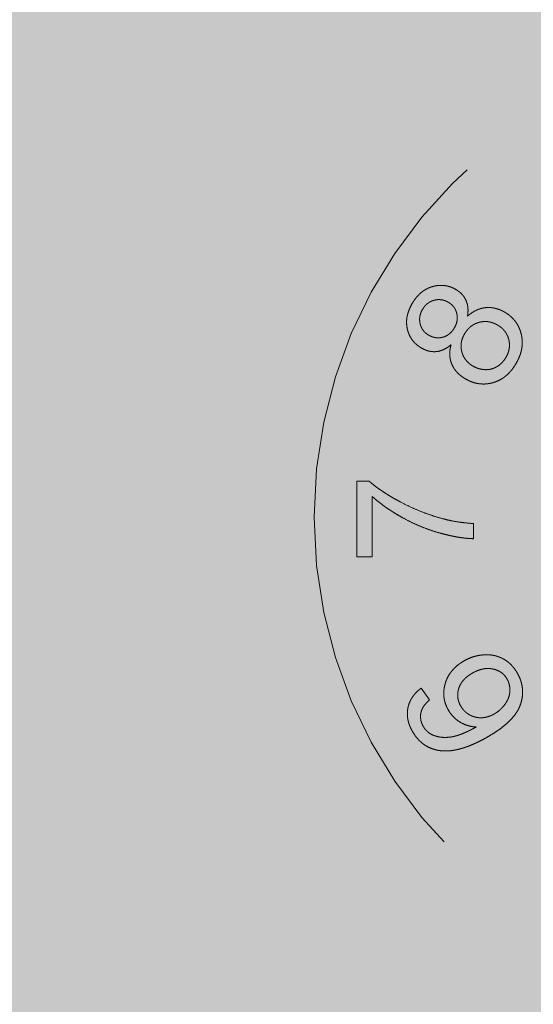
# Model space of a CAD drawing. Extents: x 0 to 1050, y 0 to 1485.
# Drawn here: x 412 to 416, y 865 to 873 of the extents above; entities that cross this region are included whole.
import ezdxf

# ---------------------------------------------------------------- set-up
doc = ezdxf.new("R2010")
doc.units = 0
doc.linetypes.add('VERDECKT', pattern=[9.525, 6.35, -3.175])
doc.layers.get('0').update_dxf_attribs({"linetype": 'CONTINUOUS'})
for name, color, linetype, lineweight in [('30-VERDECKT-10', 8, 'VERDECKT', 9), ('50-BEMASSUNG-10', 8, 'CONTINUOUS', 9), ('71-SCHRAFFUR-18', 3, 'CONTINUOUS', 18)]:
    doc.layers.add(name, color=color, linetype=linetype, lineweight=lineweight)
doc.styles.add('PLANSCHRIFT', font='arial.ttf')
doc.dimstyles.new('Beschriftung', dxfattribs={"dimscale": 2, "dimtxt": 7.5, "dimasz": 5, "dimexe": 1.5, "dimexo": 2, "dimgap": 1, "dimtad": 1, "dimdec": 1, "dimdsep": 46, "dimlunit": 6, "dimtxsty": 'PLANSCHRIFT', "dimblk": 'ARCHTICK', "dimcen": 2, "dimdle": 1.5, "dimclrd": 256, "dimclre": 256, "dimclrt": 256, "dimadec": 1, "dimazin": 0, "dimtfac": 1, "dimtdec": 1, "dimtmove": 1, "dimatfit": 3, "dimfxl": 1, "dimtolj": 1, "dimtzin": 0, "dimlwd": -1, "dimarcsym": 0})

# ---------------------------------------------------------------- blocks, each defined once
blk = doc.blocks.new('_ArchTick')
at = {"color": 0, "linetype": 'ByBlock', "const_width": 0.15}
blk.add_lwpolyline([(-0.5, -0.5), (0.5, 0.5)], dxfattribs=at)
blk = doc.blocks.new('Zugstab_4_L177')
at = {"layer": '30-VERDECKT-10'}
for p, q in [((50.9483, -0.3359), (50.9483, 0.3051)), ((50.9483, 0.3051), (51.0521, 0.3051)), ((51.0765, 0.1769), (51.0765, -0.3359)), ((51.9355, -0.0538), (51.9355, -0.1821)), ((51.0765, -0.3359), (50.9483, -0.3359)), ((51.4927, -1.4481), (51.5618, -1.5484))]:
    blk.add_line(p, q, dxfattribs=at)
blk.add_circle((54.5855, 0), 4, dxfattribs=at)
for points, knots in [([(51.4156, 1.8101), (51.4212, 1.8192), (51.4319, 1.837), (51.4504, 1.8614), (51.4698, 1.8833), (51.4904, 1.9029), (51.5126, 1.9196), (51.536, 1.9337), (51.5605, 1.9454), (51.5861, 1.9544), (51.6122, 1.9607), (51.6381, 1.9647), (51.6637, 1.9655), (51.689, 1.9643), (51.7139, 1.9597), (51.7385, 1.953), (51.7626, 1.9433), (51.778, 1.9349), (51.7858, 1.9307)], [0, 0, 0, 0, 0.073362, 0.142984, 0.210083, 0.275146, 0.338515, 0.400819, 0.462939, 0.525332, 0.587345, 0.647307, 0.705754, 0.763327, 0.82124, 0.879481, 0.938915, 1, 1, 1, 1]), ([(51.7858, 1.9307), (51.7953, 1.9247), (51.8139, 1.9129), (51.8379, 1.8911), (51.8575, 1.8664), (51.8729, 1.839), (51.8835, 1.8087), (51.8896, 1.7759), (51.8902, 1.7404), (51.8872, 1.7163), (51.8856, 1.7038)], [0, 0, 0, 0, 0.126579, 0.247803, 0.364317, 0.481839, 0.601135, 0.725417, 0.857461, 1, 1, 1, 1]), ([(51.7223, 1.8221), (51.7175, 1.8248), (51.708, 1.83), (51.6931, 1.836), (51.6781, 1.8404), (51.6629, 1.8433), (51.6476, 1.8444), (51.6321, 1.8443), (51.6164, 1.8422), (51.6009, 1.8386), (51.5857, 1.8337), (51.5713, 1.8272), (51.5576, 1.8197), (51.545, 1.8104), (51.5332, 1.8001), (51.5223, 1.7883), (51.5123, 1.7753), (51.5065, 1.7658), (51.5036, 1.761)], [0, 0, 0, 0, 0.065017, 0.1281, 0.189848, 0.250122, 0.31035, 0.371187, 0.433312, 0.496553, 0.55976, 0.622006, 0.683546, 0.744069, 0.806199, 0.868805, 0.933592, 1, 1, 1, 1]), ([(51.495, 1.4339), (51.4874, 1.4386), (51.4725, 1.4477), (51.4522, 1.464), (51.4337, 1.4814), (51.4178, 1.5007), (51.4038, 1.5215), (51.3922, 1.5438), (51.3827, 1.5677), (51.3753, 1.5929), (51.3705, 1.6192), (51.3686, 1.6459), (51.369, 1.6729), (51.3728, 1.7001), (51.3792, 1.7274), (51.3886, 1.7549), (51.4006, 1.7828), (51.4106, 1.8008), (51.4156, 1.8101)], [0, 0, 0, 0, 0.061894, 0.121788, 0.180312, 0.238402, 0.296032, 0.354251, 0.413294, 0.474785, 0.536695, 0.598695, 0.661001, 0.724312, 0.789258, 0.856437, 0.926388, 1, 1, 1, 1]), ([(51.5036, 1.761), (51.4984, 1.7511), (51.4883, 1.7317), (51.4801, 1.7003), (51.4785, 1.6689), (51.4823, 1.643), (51.4886, 1.6231), (51.494, 1.6088), (51.5011, 1.5956), (51.5093, 1.5833), (51.5186, 1.5719), (51.5293, 1.5618), (51.5411, 1.5523), (51.5497, 1.547), (51.5541, 1.5443)], [0, 0, 0, 0, 0.135893, 0.263667, 0.388262, 0.514869, 0.578252, 0.639917, 0.700278, 0.758541, 0.818232, 0.877661, 0.937472, 1, 1, 1, 1]), ([(51.7748, 1.606), (51.78, 1.616), (51.7901, 1.6354), (51.7983, 1.6667), (51.8, 1.6979), (51.7958, 1.7235), (51.7897, 1.7432), (51.7839, 1.7573), (51.7769, 1.7706), (51.7684, 1.7828), (51.7588, 1.7941), (51.7478, 1.8043), (51.7358, 1.8139), (51.7269, 1.8194), (51.7223, 1.8221)], [0, 0, 0, 0, 0.13634, 0.26307, 0.386602, 0.511474, 0.573955, 0.635048, 0.695283, 0.754998, 0.814467, 0.874356, 0.93581, 1, 1, 1, 1]), ([(51.8856, 1.7038), (51.8915, 1.7089), (51.9032, 1.7191), (51.9217, 1.7325), (51.9404, 1.7442), (51.9594, 1.7542), (51.9788, 1.7623), (51.9984, 1.7687), (52.0183, 1.7736), (52.0386, 1.7763), (52.059, 1.7775), (52.0794, 1.7772), (52.0998, 1.775), (52.1201, 1.7709), (52.1403, 1.7652), (52.1605, 1.7581), (52.1806, 1.749), (52.1937, 1.7418), (52.2003, 1.7382)], [0, 0, 0, 0, 0.069205, 0.136068, 0.20046, 0.26353, 0.324629, 0.385195, 0.445042, 0.504946, 0.564974, 0.624322, 0.684594, 0.745083, 0.806092, 0.869086, 0.933509, 1, 1, 1, 1]), ([(52.2003, 1.7382), (52.2092, 1.7328), (52.2269, 1.7221), (52.2507, 1.7031), (52.2721, 1.6825), (52.2913, 1.6603), (52.3075, 1.6358), (52.3215, 1.6098), (52.3326, 1.5819), (52.3414, 1.5525), (52.3475, 1.5222), (52.3501, 1.4914), (52.3495, 1.4604), (52.3456, 1.4292), (52.3385, 1.3978), (52.3282, 1.3662), (52.3146, 1.3344), (52.3032, 1.3138), (52.2975, 1.3033)], [0, 0, 0, 0, 0.062786, 0.12364, 0.182671, 0.2413, 0.299731, 0.358437, 0.418573, 0.480148, 0.54232, 0.603938, 0.665748, 0.728413, 0.79257, 0.858813, 0.927839, 1, 1, 1, 1]), ([(51.5541, 1.5443), (51.5591, 1.5415), (51.569, 1.5361), (51.5844, 1.5297), (51.5998, 1.5251), (51.6152, 1.5217), (51.6306, 1.5205), (51.646, 1.5203), (51.6614, 1.5223), (51.6768, 1.5256), (51.6917, 1.5306), (51.706, 1.537), (51.7196, 1.5449), (51.7323, 1.5543), (51.7443, 1.565), (51.7553, 1.5774), (51.7658, 1.5909), (51.7718, 1.6009), (51.7748, 1.606)], [0, 0, 0, 0, 0.066812, 0.131681, 0.193452, 0.254633, 0.314007, 0.373909, 0.433445, 0.494789, 0.556291, 0.616875, 0.677185, 0.738956, 0.800654, 0.86455, 0.931145, 1, 1, 1, 1]), ([(52.1392, 1.6292), (52.1329, 1.6327), (52.1204, 1.6394), (52.101, 1.6475), (52.0815, 1.6533), (52.062, 1.6572), (52.0424, 1.6591), (52.0227, 1.6586), (52.0028, 1.6562), (51.9831, 1.6518), (51.9639, 1.6454), (51.9456, 1.6374), (51.9285, 1.6275), (51.9123, 1.6161), (51.8975, 1.6027), (51.8836, 1.5879), (51.871, 1.5711), (51.8635, 1.559), (51.8598, 1.5529)], [0, 0, 0, 0, 0.066886, 0.131151, 0.193713, 0.254791, 0.314989, 0.375559, 0.437183, 0.499851, 0.562382, 0.623806, 0.684434, 0.745133, 0.806405, 0.868927, 0.933317, 1, 1, 1, 1]), ([(52.2113, 1.3546), (52.2148, 1.3609), (52.2216, 1.3731), (52.2293, 1.3924), (52.2355, 1.4115), (52.2392, 1.4307), (52.2413, 1.45), (52.2414, 1.4694), (52.239, 1.4888), (52.2351, 1.5081), (52.2291, 1.5269), (52.2214, 1.5448), (52.2123, 1.5618), (52.2009, 1.5774), (52.188, 1.5921), (52.1735, 1.6058), (52.1572, 1.6183), (52.1453, 1.6255), (52.1392, 1.6292)], [0, 0, 0, 0, 0.06762, 0.132304, 0.195055, 0.256696, 0.316864, 0.377962, 0.438826, 0.501209, 0.563359, 0.624314, 0.684637, 0.745119, 0.806268, 0.868648, 0.932898, 1, 1, 1, 1]), ([(51.8598, 1.5529), (51.8564, 1.5468), (51.8497, 1.5347), (51.8419, 1.5157), (51.836, 1.4967), (51.8322, 1.4775), (51.8303, 1.4583), (51.8309, 1.4391), (51.833, 1.4197), (51.8372, 1.4004), (51.8432, 1.3816), (51.851, 1.3638), (51.8605, 1.347), (51.8715, 1.3313), (51.8845, 1.3168), (51.899, 1.3034), (51.915, 1.2908), (51.9267, 1.2837), (51.9327, 1.2801)], [0, 0, 0, 0, 0.0666454, 0.1311671, 0.1941408, 0.2555635, 0.3160631, 0.3769403, 0.4382025, 0.5011251, 0.5636826, 0.6252883, 0.6857613, 0.7462709, 0.8073458, 0.8697005, 0.9338693, 1, 1, 1, 1]), ([(51.7458, 1.4618), (51.7356, 1.4537), (51.716, 1.4382), (51.6842, 1.4209), (51.6526, 1.4086), (51.6206, 1.4027), (51.5888, 1.4027), (51.557, 1.4075), (51.5253, 1.4178), (51.5052, 1.4285), (51.495, 1.4339)], [0, 0, 0, 0, 0.143598, 0.275179, 0.399068, 0.517, 0.632973, 0.74956, 0.871496, 1, 1, 1, 1]), ([(51.8692, 1.1717), (51.8624, 1.1758), (51.8491, 1.1839), (51.8303, 1.1972), (51.8132, 1.2113), (51.7981, 1.2267), (51.784, 1.2425), (51.7721, 1.2595), (51.7613, 1.277), (51.7526, 1.2956), (51.7452, 1.3146), (51.7401, 1.3343), (51.7364, 1.3545), (51.7347, 1.3751), (51.7347, 1.3962), (51.7365, 1.4177), (51.7401, 1.4397), (51.7439, 1.4543), (51.7458, 1.4618)], [0, 0, 0, 0, 0.069605, 0.136288, 0.201048, 0.263896, 0.325229, 0.38559, 0.445658, 0.505289, 0.564694, 0.62398, 0.683393, 0.74385, 0.805247, 0.868035, 0.932634, 1, 1, 1, 1]), ([(51.9327, 1.2801), (51.9403, 1.276), (51.9557, 1.2678), (51.9804, 1.2592), (52.0062, 1.2533), (52.0328, 1.2503), (52.0598, 1.2504), (52.0861, 1.2553), (52.1116, 1.2637), (52.1358, 1.2762), (52.1583, 1.292), (52.1787, 1.3103), (52.1966, 1.3312), (52.2064, 1.3467), (52.2113, 1.3546)], [0, 0, 0, 0, 0.080566, 0.161716, 0.24264, 0.326402, 0.410274, 0.492285, 0.574791, 0.65925, 0.7449, 0.829352, 0.913509, 1, 1, 1, 1]), ([(52.2975, 1.3033), (52.2912, 1.2931), (52.279, 1.273), (52.2583, 1.2453), (52.2361, 1.2204), (52.2125, 1.1985), (52.1873, 1.1795), (52.1607, 1.1636), (52.1325, 1.1506), (52.1032, 1.1403), (52.0732, 1.1334), (52.0433, 1.1293), (52.0135, 1.1285), (51.984, 1.131), (51.9547, 1.1364), (51.9257, 1.1448), (51.897, 1.1565), (51.8786, 1.1666), (51.8692, 1.1717)], [0, 0, 0, 0, 0.071661, 0.140302, 0.206078, 0.27011, 0.332453, 0.393773, 0.4553, 0.517322, 0.57872, 0.638645, 0.697661, 0.756055, 0.815239, 0.87503, 0.936172, 1, 1, 1, 1]), ([(51.0521, 0.3051), (51.0609, 0.2976), (51.079, 0.2822), (51.1077, 0.2598), (51.1383, 0.2373), (51.171, 0.2151), (51.2057, 0.193), (51.2422, 0.1706), (51.2808, 0.1484), (51.335, 0.1192), (51.4043, 0.0844), (51.4897, 0.0482), (51.5758, 0.0161), (51.6344, -0.001), (51.6637, -0.0096)], [0, 0, 0, 0, 0.050273, 0.10279, 0.157613, 0.214631, 0.274061, 0.335697, 0.40007, 0.466827, 0.602078, 0.735752, 0.868205, 1, 1, 1, 1]), ([(51.9355, -0.1821), (51.9255, -0.1817), (51.9051, -0.1811), (51.8736, -0.1783), (51.8406, -0.1746), (51.8061, -0.1693), (51.7701, -0.1626), (51.7326, -0.1547), (51.6935, -0.1452), (51.6394, -0.1311), (51.5714, -0.1102), (51.4909, -0.0798), (51.4118, -0.0447), (51.3476, -0.0115), (51.2977, 0.0172), (51.2615, 0.0387), (51.227, 0.061), (51.1939, 0.0834), (51.1623, 0.106), (51.1324, 0.1294), (51.1036, 0.1526), (51.0855, 0.1689), (51.0765, 0.1769)], [0, 0, 0, 0, 0.031516, 0.06481, 0.099912, 0.136676, 0.175143, 0.215765, 0.258157, 0.302293, 0.392741, 0.483298, 0.574411, 0.666477, 0.712011, 0.756374, 0.799815, 0.841962, 0.882843, 0.922918, 0.961967, 1, 1, 1, 1]), ([(51.6637, -0.0096), (51.6848, -0.0151), (51.7277, -0.0264), (51.7944, -0.0387), (51.8639, -0.0482), (51.9114, -0.0519), (51.9355, -0.0538)], [0, 0, 0, 0, 0.237217, 0.482586, 0.736847, 1, 1, 1, 1]), ([(51.8553, -1.2181), (51.8688, -1.2108), (51.8956, -1.1963), (51.9383, -1.1811), (51.9818, -1.1705), (52.0189, -1.1662), (52.0484, -1.1654), (52.0701, -1.1661), (52.0913, -1.1684), (52.1119, -1.172), (52.132, -1.1769), (52.1514, -1.1836), (52.1704, -1.1914), (52.1887, -1.2006), (52.2065, -1.211), (52.2232, -1.2229), (52.2393, -1.2358), (52.2546, -1.2498), (52.2688, -1.2652), (52.282, -1.2818), (52.2948, -1.2994), (52.3023, -1.3119), (52.306, -1.3182)], [0, 0, 0, 0, 0.089135, 0.176231, 0.26238, 0.349051, 0.392109, 0.434016, 0.474953, 0.515498, 0.555467, 0.595197, 0.63466, 0.674544, 0.71418, 0.753983, 0.793709, 0.833775, 0.874388, 0.915204, 0.95717, 1, 1, 1, 1]), ([(51.7229, -1.6346), (51.7181, -1.6258), (51.7086, -1.6084), (51.6979, -1.581), (51.6899, -1.5534), (51.6852, -1.5253), (51.6833, -1.4967), (51.6848, -1.4678), (51.689, -1.4384), (51.6962, -1.4089), (51.7064, -1.3799), (51.7192, -1.3521), (51.7349, -1.3258), (51.7537, -1.3013), (51.7748, -1.2777), (51.799, -1.2561), (51.8259, -1.236), (51.8454, -1.2241), (51.8553, -1.2181)], [0, 0, 0, 0, 0.061469, 0.1215, 0.179936, 0.238209, 0.296171, 0.355317, 0.415829, 0.478316, 0.541762, 0.604168, 0.666363, 0.729624, 0.793813, 0.860045, 0.928638, 1, 1, 1, 1]), ([(51.9242, -1.3229), (51.9171, -1.3272), (51.9032, -1.3358), (51.8836, -1.3498), (51.8664, -1.3648), (51.8511, -1.3806), (51.8379, -1.3972), (51.8266, -1.4146), (51.8175, -1.4329), (51.8106, -1.4518), (51.8055, -1.471), (51.8028, -1.4902), (51.8016, -1.5093), (51.8028, -1.5283), (51.8064, -1.5469), (51.8115, -1.5655), (51.8191, -1.5839), (51.8254, -1.5957), (51.8287, -1.6017)], [0, 0, 0, 0, 0.075813, 0.148132, 0.21712, 0.282539, 0.34665, 0.409202, 0.470036, 0.531244, 0.591219, 0.649274, 0.706788, 0.763733, 0.82089, 0.878689, 0.938079, 1, 1, 1, 1]), ([(52.2201, -1.3699), (52.2167, -1.3645), (52.2102, -1.3539), (52.1983, -1.3395), (52.1852, -1.3266), (52.1708, -1.3151), (52.1548, -1.3054), (52.1375, -1.2975), (52.119, -1.2908), (52.0992, -1.2859), (52.0787, -1.2825), (52.0575, -1.2819), (52.036, -1.283), (52.0141, -1.2865), (51.9921, -1.2924), (51.9695, -1.3003), (51.9468, -1.3105), (51.9318, -1.3187), (51.9242, -1.3229)], [0, 0, 0, 0, 0.057117, 0.111997, 0.166602, 0.221573, 0.276908, 0.333685, 0.392193, 0.453316, 0.515713, 0.578613, 0.642765, 0.708211, 0.776887, 0.847315, 0.922075, 1, 1, 1, 1]), ([(52.306, -1.3182), (52.312, -1.3292), (52.3237, -1.3507), (52.337, -1.3844), (52.3463, -1.4183), (52.3518, -1.4524), (52.3531, -1.4867), (52.3507, -1.5214), (52.3442, -1.5561), (52.3338, -1.5912), (52.3187, -1.6262), (52.298, -1.6608), (52.2718, -1.695), (52.2402, -1.7287), (52.2033, -1.7623), (52.1607, -1.7953), (52.1129, -1.8282), (52.0785, -1.8487), (52.0606, -1.8593)], [0, 0, 0, 0, 0.055631, 0.109065, 0.160896, 0.211822, 0.262748, 0.313757, 0.366109, 0.420148, 0.476256, 0.53576, 0.599262, 0.667902, 0.741622, 0.821327, 0.907578, 1, 1, 1, 1]), ([(52.1145, -1.6658), (52.1234, -1.6603), (52.1412, -1.6495), (52.1649, -1.6293), (52.1869, -1.6072), (52.206, -1.5825), (52.2223, -1.5565), (52.2343, -1.5292), (52.2421, -1.5014), (52.2451, -1.4732), (52.2447, -1.4455), (52.24, -1.4188), (52.2326, -1.3932), (52.2242, -1.3777), (52.2201, -1.3699)], [0, 0, 0, 0, 0.089536, 0.178289, 0.266676, 0.356941, 0.445737, 0.529685, 0.611753, 0.692546, 0.772261, 0.848988, 0.924613, 1, 1, 1, 1]), ([(51.4194, -1.8168), (51.4148, -1.8084), (51.4058, -1.7919), (51.3945, -1.7666), (51.3858, -1.7413), (51.3799, -1.7161), (51.3759, -1.6912), (51.3748, -1.6663), (51.376, -1.6414), (51.3795, -1.6169), (51.3855, -1.5928), (51.3941, -1.5695), (51.4046, -1.5469), (51.4179, -1.5254), (51.433, -1.5045), (51.4506, -1.4846), (51.4706, -1.4657), (51.4852, -1.454), (51.4927, -1.4481)], [0, 0, 0, 0, 0.069132, 0.135517, 0.199616, 0.261507, 0.321905, 0.381675, 0.440965, 0.500815, 0.560368, 0.619765, 0.679421, 0.739697, 0.801714, 0.865167, 0.930895, 1, 1, 1, 1]), ([(51.5618, -1.5484), (51.5535, -1.5565), (51.5379, -1.5716), (51.5184, -1.5954), (51.5032, -1.6179), (51.4972, -1.6336), (51.4943, -1.641)], [0, 0, 0, 0, 0.300054, 0.564618, 0.796685, 1, 1, 1, 1]), ([(51.4943, -1.641), (51.4928, -1.6467), (51.4898, -1.6579), (51.4875, -1.675), (51.4865, -1.6919), (51.4879, -1.7085), (51.4906, -1.7251), (51.4956, -1.7413), (51.5019, -1.7575), (51.5075, -1.7678), (51.5104, -1.773)], [0, 0, 0, 0, 0.129516, 0.255106, 0.376678, 0.498425, 0.620129, 0.743726, 0.869783, 1, 1, 1, 1]), ([(51.9587, -1.7778), (51.9456, -1.7767), (51.9201, -1.7745), (51.8834, -1.7653), (51.8492, -1.7525), (51.8178, -1.735), (51.7893, -1.7141), (51.7638, -1.6904), (51.7411, -1.664), (51.729, -1.6444), (51.7229, -1.6346)], [0, 0, 0, 0, 0.136554, 0.266173, 0.392821, 0.516779, 0.639258, 0.759891, 0.879373, 1, 1, 1, 1]), ([(51.8287, -1.6017), (51.8322, -1.6074), (51.8393, -1.6188), (51.8515, -1.6345), (51.8651, -1.6483), (51.8797, -1.6609), (51.8957, -1.6715), (51.9127, -1.6808), (51.9312, -1.6881), (51.9505, -1.6942), (51.9705, -1.6982), (51.991, -1.6999), (52.0115, -1.6999), (52.0319, -1.697), (52.0526, -1.6928), (52.0732, -1.6857), (52.0942, -1.6771), (52.1076, -1.6696), (52.1145, -1.6658)], [0, 0, 0, 0, 0.061871, 0.122384, 0.18116, 0.239691, 0.297827, 0.356891, 0.416925, 0.478974, 0.541895, 0.603863, 0.6662, 0.729039, 0.792806, 0.859092, 0.928103, 1, 1, 1, 1]), ([(51.6436, -1.9771), (51.6318, -1.9748), (51.6084, -1.9702), (51.575, -1.9587), (51.5435, -1.9442), (51.5144, -1.9255), (51.4871, -1.9036), (51.4622, -1.8781), (51.4391, -1.8491), (51.4261, -1.8277), (51.4194, -1.8168)], [0, 0, 0, 0, 0.126548, 0.249532, 0.37044, 0.490989, 0.611806, 0.736899, 0.865829, 1, 1, 1, 1]), ([(51.5104, -1.773), (51.5154, -1.781), (51.5254, -1.7968), (51.5443, -1.8169), (51.5656, -1.8337), (51.5818, -1.8417), (51.5899, -1.8457)], [0, 0, 0, 0, 0.2607, 0.507842, 0.752912, 1, 1, 1, 1]), ([(51.5899, -1.8457), (51.6011, -1.85), (51.624, -1.8588), (51.6612, -1.8652), (51.7008, -1.8669), (51.7354, -1.8642), (51.7647, -1.8593), (51.7885, -1.8534), (51.8135, -1.8455), (51.84, -1.8358), (51.8679, -1.8242), (51.897, -1.8105), (51.9276, -1.7951), (51.9481, -1.7837), (51.9587, -1.7778)], [0, 0, 0, 0, 0.0926742, 0.1885335, 0.2895813, 0.3975329, 0.4560379, 0.5186171, 0.5860537, 0.6583898, 0.7359579, 0.8189045, 0.9066571, 1, 1, 1, 1]), ([(52.0606, -1.8593), (52.0504, -1.8652), (52.0302, -1.8768), (51.9998, -1.8927), (51.9701, -1.9073), (51.9412, -1.9209), (51.9128, -1.9327), (51.8852, -1.9438), (51.8581, -1.9529), (51.8317, -1.9609), (51.8059, -1.9679), (51.7808, -1.9732), (51.7563, -1.9773), (51.7325, -1.9799), (51.7094, -1.9813), (51.6868, -1.9813), (51.6649, -1.98), (51.6506, -1.9781), (51.6436, -1.9771)], [0, 0, 0, 0, 0.080279, 0.15824, 0.23314, 0.305226, 0.375193, 0.442452, 0.507185, 0.569786, 0.629897, 0.688383, 0.744495, 0.798376, 0.851121, 0.901955, 0.951529, 1, 1, 1, 1])]:
    blk.add_open_spline(points, degree=3, knots=knots, dxfattribs=at)
blk = doc.blocks.new('DO Schwerlastkonsole SLK-ALU-TQ')
at = {"layer": '71-SCHRAFFUR-18'}
h = blk.add_hatch(color=251, dxfattribs=at)
h.dxf.hatch_style = 1
h.paths.add_polyline_path([(-10, 91), (0, 91), (0, 93), (-156, 93), (-156, 99.5), (-158, 99.5), (-158, 106), (-188.7, 106), (-188.7, 99.5), (-190.834, 99.5), (-191.2359, 98), (-200, 98), (-200, -98), (-191.2359, -98), (-190.834, -99.5), (-188.7, -99.5), (-188.7, -106), (-158, -106), (-158, -99.5), (-156, -99.5), (-156, -93), (0, -93), (0, -91), (-10, -91)])
h.paths.add_polyline_path([(-30, 91), (-15, 91), (-15, -91), (-30, -91)], flags=16)
h.paths.add_polyline_path([(-158, 122.2, 0.414498), (-158.3003, 122.5), (-163, 122.5), (-163, 124.5), (-157, 124.5, -0.413892), (-156, 123.5011), (-156, 126), (-198.5, 126), (-198, 125.5), (-198, 124.3, 1), (-197.4, 124.3), (-190.7, 124.3), (-190.7, 123.5, -0.414214), (-189.7, 124.5), (-189.7, 124.5), (-183.7, 124.5), (-183.7, 122.5), (-188.4003, 122.5, 0.413929), (-188.7, 122.2), (-188.7, 118), (-158, 118)])
h.paths.add_polyline_path([(-168.0654, 124.3), (-181.6205, 124.3), (-181.6119, 123), (-168.0881, 123)], flags=16)
h.paths.add_polyline_path([(-158, -118), (-188.7, -118), (-188.7, -122.2, 0.414214), (-188.4, -122.5), (-183.7, -122.5), (-183.7, -124.5), (-189.7, -124.5, -0.414214), (-190.7, -123.5), (-190.7, -124.3), (-197.4, -124.3, 1), (-198, -124.3), (-198, -125.5), (-198.5, -126), (-156, -126), (-156, -123.5, -0.414213), (-157, -124.5), (-163, -124.5), (-163, -122.5), (-158.3, -122.5, 0.414214), (-158, -122.2)])
h.paths.add_polyline_path([(-168.0881, -123), (-168.0654, -124.3), (-181.6205, -124.3), (-181.6119, -123)], flags=16)
blk.add_blockref('Zugstab_4_L177', (-196.3, -73.5))

msp = doc.modelspace()

# ---------------------------------------------------------------- block references
msp.add_blockref('DO Schwerlastkonsole SLK-ALU-TQ', (560, 942.5))

# ---------------------------------------------------------------- leaders
at = {"layer": '50-BEMASSUNG-10'}
msp.add_leader([(407.3, 902.9868), (575.0827, 735.2041), (965, 735.2041)], dimstyle='Beschriftung', override={"dimgap": 1, "dimtad": 0}, dxfattribs=at)

doc.saveas('drawing.dxf')
